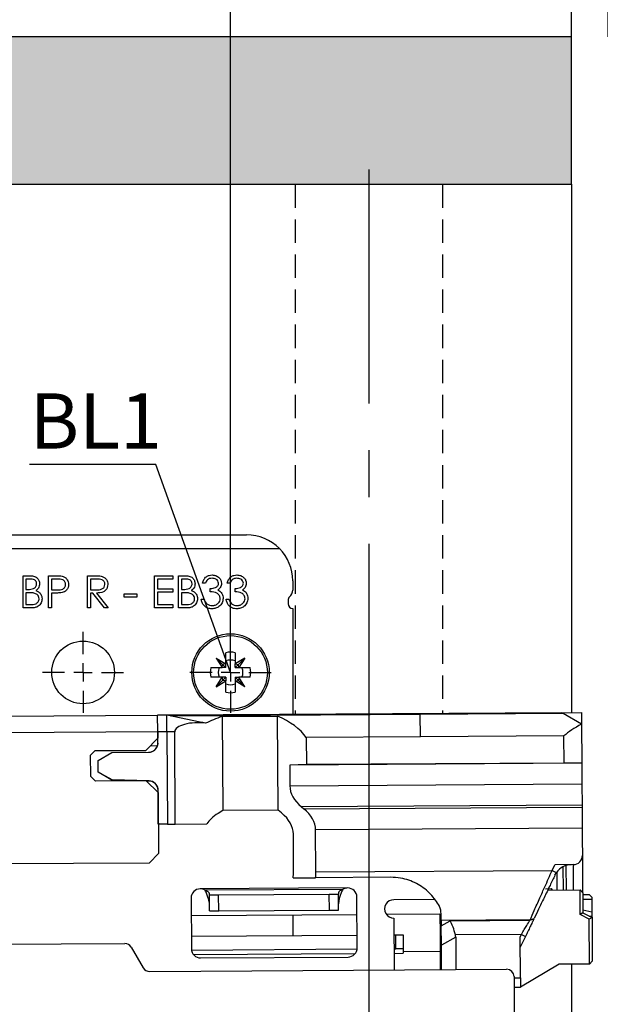
# Model space of a CAD drawing. Extents: x 5 to 420, y 0 to 291.
# Drawn here: x 290 to 322, y 198 to 251 of the extents above; entities that cross this region are included whole.
import ezdxf

# ---------------------------------------------------------------- set-up
doc = ezdxf.new("R2010")
doc.units = 0
doc.header["$PDSIZE"] = -1
doc.linetypes.add('CENTERX2', pattern=[20.32, 12.7, -2.54, 2.54, -2.54])
doc.linetypes.add('HIDDEN', pattern=[1.905, 1.27, -0.635])
doc.layers.get('0').update_dxf_attribs({"linetype": 'CONTINUOUS'})
doc.styles.add('SLDTEXTSTYLE0', font='TXT', dxfattribs={"width": 0.75})
doc.dimstyles.new('SLDDIMSTYLE0', dxfattribs={"dimtxt": 3.5, "dimasz": 2.5, "dimexe": 0, "dimexo": 0.0625, "dimgap": 0.875, "dimtad": 1, "dimlfac": 2, "dimrnd": 1e-09, "dimzin": 12, "dimtxsty": 'SLDTEXTSTYLE0', "dimsah": 1, "dimcen": 0.09, "dimazin": 3, "dimtfac": 1, "dimtofl": 0, "dimtmove": 0, "dimatfit": 3, "dimtolj": 1, "dimtzin": 12})
doc.dimstyles.new('SLDDIMSTYLE2', dxfattribs={"dimtxt": 3.5, "dimasz": 2.5, "dimexe": 0, "dimexo": 0.0625, "dimgap": 0.875, "dimtad": 1, "dimlfac": 2, "dimrnd": 1e-09, "dimzin": 12, "dimtxsty": 'SLDTEXTSTYLE0', "dimsah": 1, "dimcen": 0.09, "dimazin": 3, "dimtfac": 1, "dimtofl": 0, "dimtmove": 0, "dimatfit": 3, "dimtolj": 1, "dimtzin": 12})
doc.dimstyles.new('SLDDIMSTYLE3', dxfattribs={"dimtxt": 3.5, "dimasz": 2.5, "dimexe": 0, "dimexo": 0.0625, "dimgap": 0.875, "dimtad": 1, "dimlfac": 2, "dimrnd": 1e-09, "dimzin": 12, "dimtxsty": 'SLDTEXTSTYLE0', "dimsah": 1, "dimcen": 0.09, "dimazin": 3, "dimtol": 1, "dimtp": 0.3, "dimtm": 0.3, "dimtfac": 1, "dimtdec": 1, "dimtofl": 0, "dimtmove": 0, "dimatfit": 3, "dimtolj": 1})
doc.dimstyles.new('SLDDIMSTYLE5', dxfattribs={"dimtxt": 0, "dimasz": 2.5, "dimexe": 0, "dimexo": 0.0625, "dimgap": 0, "dimtad": 0, "dimtih": 1, "dimtoh": 1, "dimdec": 0, "dimrnd": 1e-09, "dimzin": 0, "dimtxsty": 'STANDARD', "dimblk1": 'NONE', "dimblk2": 'NONE', "dimsah": 1, "dimcen": 0.09, "dimazin": 3, "dimtfac": 2.5, "dimtdec": 0, "dimtofl": 0, "dimtmove": 0, "dimatfit": 3, "dimtolj": 1, "dimtzin": 0})

# ---------------------------------------------------------------- blocks, each defined once
blk = doc.blocks.new('*D9')
at = {"color": 7, "linetype": 'CONTINUOUS'}
for p, q in [((320.183, 242.432), (320.183, 272.117)), ((322.183, 250.432), (322.183, 272.117)), ((320.183, 271.117), (315.183, 271.117)), ((320.183, 271.117), (322.183, 271.117)), ((322.183, 271.117), (362.693, 271.117))]:
    blk.add_line(p, q, dxfattribs=at)
for points in [[(320.183, 271.117), (317.683, 271.427), (317.683, 270.807)], [(322.183, 271.117), (324.683, 270.807), (324.683, 271.427)]]:
    blk.add_solid(points, dxfattribs=at)
at = {"color": 7, "linetype": 'CONTINUOUS', "char_height": 3.5, "attachment_point": 1, "style": 'SLDTEXTSTYLE0'}
for s, insert in [(' Frontspalt 5', (334.089, 275.629)), ('FSP', (326.744, 275.629))]:
    blk.add_mtext(s, dxfattribs=dict(at, insert=insert))
blk = doc.blocks.new('*D11')
at = {"color": 7, "linetype": 'CONTINUOUS'}
for p, q in [((309.183, 214.976), (309.183, 174.034)), ((320.183, 191.18), (320.183, 174.034)), ((309.183, 175.034), (304.183, 175.034)), ((309.183, 175.034), (320.183, 175.034)), ((320.183, 175.034), (325.183, 175.034))]:
    blk.add_line(p, q, dxfattribs=at)
for points in [[(309.183, 175.034), (306.683, 175.344), (306.683, 174.724)], [(320.183, 175.034), (322.683, 174.724), (322.683, 175.344)]]:
    blk.add_solid(points, dxfattribs=at)
at = {"color": 7, "linetype": 'CONTINUOUS', "insert": (312.097, 179.546), "char_height": 3.5, "attachment_point": 1, "style": 'SLDTEXTSTYLE0'}
blk.add_mtext('22', dxfattribs=at)
blk = doc.blocks.new('*D13')
at = {"color": 7, "linetype": 'CONTINUOUS'}
for p, q in [((301.683, 215.932), (301.683, 258.452)), ((320.183, 242.432), (320.183, 258.452)), ((301.683, 257.452), (320.183, 257.452))]:
    blk.add_line(p, q, dxfattribs=at)
for points in [[(301.683, 257.452), (304.183, 257.142), (304.183, 257.762)], [(320.183, 257.452), (317.683, 257.762), (317.683, 257.142)]]:
    blk.add_solid(points, dxfattribs=at)
at = {"color": 7, "linetype": 'CONTINUOUS', "insert": (307.24, 261.964), "char_height": 3.5, "attachment_point": 1, "style": 'SLDTEXTSTYLE0'}
blk.add_mtext('37', dxfattribs=at)
blk = doc.blocks.new('*D15')
at = {"color": 7, "linetype": 'CONTINUOUS'}
for p, q in [((47.183, 218.132), (47.183, 265.547)), ((320.183, 242.432), (320.183, 265.547)), ((47.183, 264.547), (320.183, 264.547))]:
    blk.add_line(p, q, dxfattribs=at)
for points in [[(47.183, 264.547), (49.683, 264.237), (49.683, 264.857)], [(320.183, 264.547), (317.683, 264.857), (317.683, 264.237)]]:
    blk.add_solid(points, dxfattribs=at)
at = {"color": 7, "linetype": 'CONTINUOUS', "attachment_point": 1, "style": 'SLDTEXTSTYLE0'}
for s, insert, char_height in [('546', (176.711, 269.059), 3.5), ('±0,3', (185.759, 267.641), 2.1)]:
    blk.add_mtext(s, dxfattribs=dict(at, insert=insert, char_height=char_height))
blk = doc.blocks.new('*D18')
at = {"color": 7, "linetype": 'CONTINUOUS'}
for p, q in [((269.683, 218.132), (269.683, 258.452)), ((301.683, 215.932), (301.683, 258.452)), ((269.683, 257.452), (301.683, 257.452))]:
    blk.add_line(p, q, dxfattribs=at)
for points in [[(269.683, 257.452), (272.183, 257.142), (272.183, 257.762)], [(301.683, 257.452), (299.183, 257.762), (299.183, 257.142)]]:
    blk.add_solid(points, dxfattribs=at)
at = {"color": 7, "linetype": 'CONTINUOUS', "insert": (283.097, 261.964), "char_height": 3.5, "attachment_point": 1, "style": 'SLDTEXTSTYLE0'}
blk.add_mtext('64', dxfattribs=at)
blk = doc.blocks.new('SW_CENTERMARKSYMBOL_2')
at = {"color": 0, "linetype": 'CONTINUOUS'}
for p, q in [((0, 1), (0, 2.2)), ((-1, 0), (-2.2, 0)), ((0, 0), (-0.5, 0)), ((0, 0), (0, 0.5)), ((0, 0), (0, -0.5)), ((0, 0), (0.5, 0)), ((1, 0), (2.2, 0)), ((0, -1), (0, -2.2))]:
    blk.add_line(p, q, dxfattribs=at)
blk = doc.blocks.new('SW_CENTERMARKSYMBOL_10')
at = {"color": 0, "linetype": 'CONTINUOUS'}
for p, q in [((0, 1), (0, 2.2)), ((-1, 0), (-2.2, 0)), ((0, 0), (-0.5, 0)), ((0, 0), (0, 0.5)), ((0, 0), (0, -0.5)), ((0, 0), (0.5, 0)), ((1, 0), (2.2, 0)), ((0, -1), (0, -2.2))]:
    blk.add_line(p, q, dxfattribs=at)

msp = doc.modelspace()

# ---------------------------------------------------------------- hatches: boundary and pattern name
at = {"linetype": 'CONTINUOUS'}
h = msp.add_hatch(dxfattribs=at)
h.set_pattern_fill('DOTS', scale=0.5, style=0)
h.paths.add_polyline_path([(40.1826, 250.4315), (40.1826, 242.4315), (320.1826, 242.4315), (320.1826, 250.4315)], flags=0)

# ---------------------------------------------------------------- linework, layer by layer
at = {"color": 7, "linetype": 'CONTINUOUS'}
for p, q in [((320.1826, 250.4315), (320.1826, 272.1729)), ((320.1826, 250.4315), (40.1826, 250.4315)), ((320.1826, 242.4315), (320.1826, 250.4315)), ((40.1826, 242.4315), (320.1826, 242.4315)), ((320.1826, 242.4315), (320.1826, 213.7461)), ((268.8076, 223.405), (302.5576, 223.405)), ((267.0222, 222.655), (304.343, 222.655)), ((290.423, 221.1815), (290.7644, 221.1815)), ((290.423, 219.4315), (290.423, 221.1815)), ((290.58, 221.002), (290.58, 220.4411)), ((290.7932, 221.002), (290.58, 221.002)), ((291.814, 221.1815), (292.1572, 221.1815)), ((291.814, 219.4315), (291.814, 221.1815)), ((291.9711, 221.002), (291.9711, 220.4186)), ((292.2911, 221.002), (291.9711, 221.002)), ((293.923, 221.1815), (294.2732, 221.1815)), ((293.923, 219.4315), (293.923, 221.1815)), ((294.4082, 221.002), (294.08, 221.002)), ((294.08, 221.002), (294.08, 220.4186)), ((297.5576, 221.1815), (298.5448, 221.1815)), ((297.5576, 219.4315), (297.5576, 221.1815)), ((297.7147, 221.002), (297.7147, 220.4635)), ((298.5448, 221.002), (297.7147, 221.002)), ((298.5448, 221.1815), (298.5448, 221.002)), ((298.8589, 221.1815), (299.2003, 221.1815)), ((298.8589, 219.4315), (298.8589, 221.1815)), ((299.0159, 221.002), (299.0159, 220.4411)), ((299.2291, 221.002), (299.0159, 221.002)), ((300.3172, 220.7776), (300.1602, 220.7776)), ((301.6634, 220.7776), (301.5063, 220.7776)), ((305.0576, 220.905), (305.0576, 220.4065)), ((290.58, 220.4411), (290.6856, 220.4411)), ((290.6842, 220.2616), (290.58, 220.2616)), ((290.58, 220.2616), (290.58, 219.6109)), ((291.9711, 220.4186), (292.2775, 220.4148)), ((291.9711, 220.2391), (291.9711, 219.4315)), ((292.0962, 220.2391), (291.9711, 220.2391)), ((294.08, 220.4186), (294.4005, 220.4162)), ((294.08, 220.2391), (294.08, 219.4315)), ((294.2076, 220.2391), (294.08, 220.2391)), ((294.8506, 219.4315), (294.2076, 220.2391)), ((294.4019, 220.2391), (295.0448, 219.4315)), ((297.7147, 220.4635), (298.5448, 220.4635)), ((297.7147, 220.284), (297.7147, 219.6109)), ((298.5448, 220.284), (297.7147, 220.284)), ((298.5448, 220.4635), (298.5448, 220.284)), ((299.0159, 220.4411), (299.1215, 220.4411)), ((299.0159, 220.2616), (299.0159, 219.6109)), ((299.1201, 220.2616), (299.0159, 220.2616)), ((300.5865, 220.3065), (300.5865, 220.4859)), ((301.9326, 220.3065), (301.9326, 220.4859)), ((295.9198, 220.1943), (296.5929, 220.1943)), ((295.9198, 220.0148), (295.9198, 220.1943)), ((296.5929, 220.0148), (295.9198, 220.0148)), ((296.5929, 220.1943), (296.5929, 220.0148)), ((300.0929, 219.9026), (300.2499, 219.9026)), ((301.439, 219.9026), (301.5961, 219.9026)), ((304.8076, 219.8474), (304.8076, 219.6565)), ((290.8962, 219.4315), (290.423, 219.4315)), ((290.58, 219.6109), (290.8037, 219.6109)), ((291.9711, 219.4315), (291.814, 219.4315)), ((294.08, 219.4315), (293.923, 219.4315)), ((295.0448, 219.4315), (294.8506, 219.4315)), ((298.5448, 219.4315), (297.5576, 219.4315)), ((297.7147, 219.6109), (298.5448, 219.6109)), ((298.5448, 219.6109), (298.5448, 219.4315)), ((299.3321, 219.4315), (298.8589, 219.4315)), ((299.0159, 219.6109), (299.2396, 219.6109)), ((305.0576, 219.4065), (305.0576, 213.6518)), ((300.9048, 216.7093), (301.2226, 216.1915)), ((300.9048, 216.7093), (301.4226, 216.3915)), ((300.9048, 216.7093), (301.2448, 216.3693)), ((301.4226, 216.3915), (301.4226, 217.0003)), ((301.9426, 217.0003), (301.9426, 216.3915)), ((302.4604, 216.7093), (301.9426, 216.3915)), ((302.4604, 216.7093), (302.1204, 216.3693)), ((302.4604, 216.7093), (302.1426, 216.1915)), ((300.6138, 216.1915), (301.2226, 216.1915)), ((301.2226, 216.1915), (301.2448, 216.3693)), ((301.4226, 216.1915), (301.2226, 216.1915)), ((301.4226, 216.3915), (301.2448, 216.3693)), ((301.4226, 216.1915), (301.2448, 216.3693)), ((301.4226, 216.1915), (301.4226, 216.3915)), ((301.9426, 216.3915), (302.1204, 216.3693)), ((301.9426, 216.1915), (301.9426, 216.3915)), ((301.9426, 216.1915), (302.1204, 216.3693)), ((301.9426, 216.1915), (302.1426, 216.1915)), ((302.1426, 216.1915), (302.1204, 216.3693)), ((302.1426, 216.1915), (302.7514, 216.1915)), ((301.2226, 215.6715), (300.6138, 215.6715)), ((300.9048, 215.1536), (301.2226, 215.6715)), ((300.9048, 215.1536), (301.2448, 215.4936)), ((300.9048, 215.1536), (301.4226, 215.4715)), ((301.2226, 215.6715), (301.2448, 215.4936)), ((301.4226, 215.6715), (301.2226, 215.6715)), ((301.4226, 215.6715), (301.2448, 215.4936)), ((301.4226, 215.4715), (301.2448, 215.4936)), ((301.4226, 215.6715), (301.4226, 215.4715)), ((301.4226, 214.8626), (301.4226, 215.4715)), ((301.9426, 215.6715), (302.1204, 215.4936)), ((301.9426, 215.6715), (302.1426, 215.6715)), ((301.9426, 215.6715), (301.9426, 215.4715)), ((301.9426, 215.4715), (302.1204, 215.4936)), ((301.9426, 215.4715), (301.9426, 214.8626)), ((302.4604, 215.1536), (301.9426, 215.4715)), ((302.1426, 215.6715), (302.1204, 215.4936)), ((302.4604, 215.1536), (302.1204, 215.4936)), ((302.4604, 215.1536), (302.1426, 215.6715)), ((302.7514, 215.6715), (302.1426, 215.6715)), ((289.2786, 213.5535), (297.7284, 213.6062)), ((298.2284, 213.6093), (297.7284, 213.6062)), ((297.7338, 212.7312), (297.7284, 213.6062)), ((319.6454, 213.7427), (298.2284, 213.6093)), ((298.234, 212.7093), (298.2284, 213.6093)), ((300.0364, 213.2367), (298.2284, 213.6093)), ((301.2289, 213.5418), (304.2288, 213.5605)), ((301.2289, 213.5418), (301.2606, 208.4432)), ((304.2606, 208.4619), (304.2288, 213.5605)), ((319.6454, 213.7427), (320.7279, 213.7495)), ((319.7249, 213.6975), (319.6454, 213.7427)), ((320.7318, 213.1245), (319.7249, 213.6975)), ((320.7279, 213.7495), (320.7318, 213.1245)), ((320.7318, 213.1245), (320.7319, 213.1158)), ((320.7319, 213.1158), (320.745, 211.0057)), ((297.0902, 211.7022), (297.7362, 212.3562)), ((297.7338, 212.7312), (297.7362, 212.3562)), ((297.7382, 212.0322), (297.734, 212.7062)), ((298.234, 212.7093), (298.2652, 207.6926)), ((298.6872, 207.6953), (298.656, 212.7119)), ((311.9859, 212.4389), (305.7949, 212.4003)), ((305.7949, 212.4003), (305.8041, 210.9248)), ((319.7742, 212.4874), (311.9859, 212.4389)), ((319.7834, 211.0119), (319.7742, 212.4874)), ((294.0919, 211.4335), (294.3403, 211.685)), ((294.3403, 211.685), (297.0902, 211.7022)), ((297.3403, 211.9553), (297.7161, 211.9577)), ((297.7379, 212.0841), (297.7161, 211.9577)), ((294.099, 210.2835), (294.0919, 211.4335)), ((294.4936, 211.153), (295.2409, 211.5906)), ((294.4991, 211.1498), (294.4936, 211.153)), ((294.4976, 210.519), (294.4936, 211.153)), ((294.4991, 211.1498), (295.2424, 211.5852)), ((294.503, 210.5222), (294.4991, 211.1498)), ((295.2409, 211.5906), (297.2409, 211.6031)), ((295.2424, 211.5852), (295.2409, 211.5906)), ((295.2424, 211.5852), (297.2409, 211.5976)), ((320.7451, 210.9995), (304.8949, 210.9008)), ((305.8041, 210.9248), (304.8949, 210.9008)), ((304.8949, 210.9008), (304.9019, 209.7814)), ((319.7834, 211.0119), (305.8041, 210.9248)), ((320.745, 211.0057), (319.7834, 211.0119)), ((320.745, 211.0057), (320.7451, 210.9995)), ((320.7451, 210.9995), (320.7521, 209.8802)), ((294.3506, 210.0351), (294.099, 210.2835)), ((294.503, 210.5222), (294.4976, 210.519)), ((295.2502, 210.0907), (294.4976, 210.519)), ((295.2518, 210.0961), (294.503, 210.5222)), ((295.2518, 210.0961), (295.2502, 210.0907)), ((296.6823, 210.0496), (295.2502, 210.0907)), ((297.2683, 210.0382), (295.2518, 210.0961)), ((297.1005, 210.0522), (294.3506, 210.0351)), ((297.7546, 209.4063), (297.1005, 210.0522)), ((297.2681, 210.0328), (297.1157, 210.0372)), ((297.7653, 207.6895), (297.7533, 209.6102)), ((320.7521, 209.8802), (320.7592, 208.733)), ((297.7546, 209.4063), (297.7751, 206.1063)), ((305.5355, 208.6382), (305.6689, 208.5296)), ((320.7592, 208.733), (320.7599, 208.6236)), ((320.7599, 208.6236), (320.767, 207.4765)), ((301.2606, 208.4432), (301.0072, 208.2798)), ((304.2606, 208.4619), (301.2606, 208.4432)), ((304.4578, 208.3013), (304.2606, 208.4619)), ((298.2652, 207.6926), (297.7653, 207.6895)), ((298.2652, 207.6926), (298.6872, 207.6953)), ((298.6872, 207.6953), (300.3894, 207.7059)), ((320.767, 207.4765), (320.7709, 206.8496)), ((305.1043, 205.0944), (305.0914, 207.1581)), ((306.3167, 205.102), (306.3025, 207.3864)), ((320.7709, 206.8496), (320.7762, 205.9996)), ((297.2782, 205.6032), (297.7751, 206.1063)), ((320.7762, 205.9996), (320.7888, 203.984)), ((54.033, 204.0876), (297.2782, 205.6032)), ((319.132, 205.1818), (319.2801, 205.4903)), ((320.2794, 205.4965), (319.2801, 205.4903)), ((319.7163, 205.377), (319.7241, 204.118)), ((319.8797, 205.4468), (319.8879, 204.1191)), ((320.2973, 204.1216), (320.2887, 205.4967)), ((305.075, 204.7768), (306.2937, 204.7844)), ((310.3667, 204.8098), (306.2937, 204.7844)), ((319.132, 205.1818), (319.3573, 205.0736)), ((319.2878, 204.9287), (319.3691, 205.068)), ((319.382, 205.0721), (319.3879, 204.116)), ((308.037, 204.2302), (300.0372, 204.1804)), ((299.5403, 203.6773), (299.5574, 200.9273)), ((300.5392, 203.8585), (300.5387, 203.9355)), ((300.5392, 203.8585), (301.0392, 203.8616)), ((300.5446, 202.9835), (300.5392, 203.8585)), ((301.0392, 203.8616), (307.0391, 203.899)), ((307.0391, 203.899), (307.539, 203.9021)), ((307.5386, 203.9792), (307.539, 203.9021)), ((307.5445, 203.0271), (307.539, 203.9021)), ((308.5572, 200.9834), (308.5401, 203.7334)), ((318.8961, 204.1129), (320.6473, 204.1238)), ((320.6556, 202.7819), (320.6473, 204.1238)), ((320.7982, 203.9747), (320.6473, 204.1238)), ((320.7982, 203.9747), (320.805, 202.8748)), ((320.7988, 203.8747), (321.1395, 203.8769)), ((321.1395, 203.8769), (321.2904, 203.7278)), ((321.2904, 203.7278), (321.291, 203.6278)), ((312.7511, 203.6096), (310.541, 203.5958)), ((321.291, 203.6278), (321.2953, 202.9391)), ((299.5461, 202.7423), (308.5459, 202.7984)), ((300.5446, 202.9835), (301.0446, 202.9866)), ((301.0446, 202.9866), (307.0445, 203.024)), ((305.0576, 202.7766), (305.0576, 201.6466)), ((307.0445, 203.024), (307.5445, 203.0271)), ((310.1351, 202.8083), (313.0459, 202.8264)), ((310.5472, 202.5958), (310.5648, 199.7809)), ((313.0459, 202.8264), (313.0529, 201.7014)), ((313.1135, 202.4631), (313.1112, 202.8268)), ((320.805, 202.8748), (320.6556, 202.7819)), ((321.1478, 202.535), (320.6556, 202.7819)), ((320.804, 203.0443), (321.2953, 202.9391)), ((320.805, 202.8748), (321.2973, 202.6278)), ((321.2973, 202.6278), (321.1478, 202.535)), ((321.2953, 202.9391), (321.2968, 202.7028)), ((321.2968, 202.7028), (321.2973, 202.6278)), ((321.2973, 202.6278), (321.312, 200.2529)), ((313.1135, 202.4631), (313.1152, 202.1842)), ((313.1218, 201.1217), (313.1152, 202.1842)), ((317.9273, 202.4784), (318.1515, 202.5617)), ((321.163, 200.1019), (321.1478, 202.535)), ((299.5532, 201.6123), (308.553, 201.6684)), ((310.5529, 201.6809), (310.6529, 201.6815)), ((310.6529, 201.6815), (311.0529, 201.684)), ((311.0529, 201.684), (311.0576, 200.934)), ((313.0529, 201.7014), (313.0575, 200.9514)), ((313.9002, 201.5519), (313.9111, 199.8017)), ((317.4037, 201.5816), (317.4651, 201.7094)), ((317.4176, 199.3536), (317.4037, 201.5816)), ((317.6904, 201.6012), (317.4072, 201.0113)), ((317.4651, 201.7094), (317.6904, 201.6012)), ((115.3091, 200.0893), (295.9442, 201.2148)), ((296.2918, 201.017), (296.9483, 199.8961)), ((313.1229, 200.9519), (313.1218, 201.1217)), ((299.5621, 200.8624), (308.5534, 200.9184)), ((300.0605, 200.4305), (308.0604, 200.4803)), ((310.5576, 200.9309), (310.6576, 200.9315)), ((311.0576, 200.934), (310.6576, 200.9315)), ((311.0576, 200.934), (311.0592, 200.684)), ((311.0585, 200.784), (313.0585, 200.7964)), ((313.0575, 200.9514), (313.0647, 199.7965)), ((313.1301, 199.7969), (313.1229, 200.9519)), ((319.513, 200.0917), (317.4207, 198.8536)), ((321.163, 200.1019), (319.513, 200.0917)), ((320.1826, 200.0958), (320.1826, 191.1815)), ((321.312, 200.2529), (321.163, 200.1019)), ((297.296, 199.6982), (316.6647, 199.8189)), ((317.0671, 199.4214), (317.0824, 196.9714)), ((317.0676, 199.3514), (317.4176, 199.3536)), ((317.0707, 198.8514), (317.4207, 198.8536)), ((317.4176, 199.3536), (317.4207, 198.8536))]:
    msp.add_line(p, q, dxfattribs=at)
at = {"color": 7, "linetype": 'CENTERX2'}
msp.add_line((309.1826, 243.2323), (309.1826, 214.977), dxfattribs=at)
at = {"color": 7, "linetype": 'HIDDEN'}
for p, q in [((305.1826, 242.4315), (305.1826, 213.6526)), ((313.1826, 242.4315), (313.1826, 213.7025))]:
    msp.add_line(p, q, dxfattribs=at)
at = {"color": 8, "linetype": 'CONTINUOUS'}
for p, q in [((311.9784, 213.6493), (298.4437, 213.5649)), ((319.7249, 213.6975), (311.9784, 213.6493)), ((311.9859, 212.4389), (311.9784, 213.6493)), ((289.284, 212.6785), (297.7338, 212.7312)), ((298.234, 212.7093), (297.734, 212.7062)), ((298.656, 212.7119), (298.234, 212.7093)), ((297.2409, 211.5976), (297.2409, 211.6031)), ((297.2683, 210.0382), (297.2681, 210.0328)), ((304.9019, 209.7814), (320.7521, 209.8802)), ((320.7592, 208.733), (305.5355, 208.6382)), ((305.6689, 208.5296), (320.7599, 208.6236)), ((320.767, 207.4765), (306.3025, 207.3864)), ((306.3167, 205.102), (319.132, 205.1818)), ((318.7778, 204.1928), (319.097, 204.1948)), ((307.7741, 204.1536), (300.301, 204.107)), ((301.0446, 202.9866), (301.0392, 203.8616)), ((307.0445, 203.024), (307.0391, 203.899)), ((320.8004, 203.6247), (321.291, 203.6278)), ((321.1496, 202.7019), (321.2968, 202.7028)), ((317.9344, 202.4931), (313.1135, 202.4631)), ((313.1152, 202.1842), (313.5985, 202.4514)), ((313.5985, 202.4514), (317.9273, 202.4784)), ((317.9344, 202.4931), (318.1586, 202.5765)), ((310.6576, 200.9315), (310.6529, 201.6815)), ((313.0529, 201.7014), (313.1182, 201.7018)), ((313.9002, 201.5519), (313.1218, 201.1217)), ((317.4651, 201.7094), (313.8842, 201.6871)), ((299.6711, 200.613), (308.4475, 200.6677)), ((310.5592, 200.6809), (311.0592, 200.684)), ((313.1229, 200.9519), (313.0575, 200.9514))]:
    msp.add_line(p, q, dxfattribs=at)
at = {"color": 7, "linetype": 'CONTINUOUS'}
for centre, radius in [((293.6826, 215.9315), 1.7), ((301.6826, 215.9315), 2.1), ((301.6826, 215.9315), 2)]:
    msp.add_circle(centre, radius, dxfattribs=at)
for centre, radius, start, end in [((302.5576, 220.905), 2.5, 44.427, 90), ((302.5576, 220.905), 2.5, 0, 44.427), ((304.5576, 220.4065), 0.5, 311.81031, 0), ((305.0576, 219.8474), 0.25, 131.81031, 180), ((305.0576, 219.6565), 0.25, 180, 270), ((301.6826, 215.9315), 1.1, 76.32798, 103.67202), ((301.6826, 215.9315), 0.6734, 67.28688, 112.71312), ((301.6826, 215.9315), 1.1, 166.32798, 193.67202), ((301.6826, 215.9315), 0.6734, 157.28688, 202.71312), ((301.6826, 215.9315), 0.6734, 337.28688, 22.71312), ((301.6826, 215.9315), 1.1, 346.32798, 13.67202), ((301.6826, 215.9315), 0.6734, 247.28688, 292.71312), ((301.6826, 215.9315), 1.1, 256.32798, 283.67202), ((297.2377, 212.1031), 0.5055, 270.357, 351.93225), ((297.2377, 212.1031), 0.5, 270.357, 343.09253), ((297.2538, 209.533), 0.5, 0.357, 88.357), ((297.2538, 209.533), 0.5055, 8.78175, 88.357), ((320.2762, 205.9965), 0.5, 270.357, 0.357), ((320.1893, 204.496), 1, 90.357, 145.2842), ((308.0401, 203.7302), 0.5, 90.357, 122.14533), ((308.0401, 203.7302), 0.5, 0.357, 90.357), ((300.0403, 203.6804), 0.5, 90.357, 180.357), ((300.0403, 203.6804), 0.5, 58.56867, 90.357), ((310.5441, 203.0958), 0.5, 90.357, 270.357), ((295.9467, 200.8148), 0.4, 30.357, 90.357), ((308.0573, 200.9803), 0.5, 270.357, 0.357), ((300.0574, 200.9304), 0.5, 180.357, 270.357), ((297.2935, 200.0982), 0.4, 210.357, 270.357), ((316.6672, 199.4189), 0.4, 0.357, 90.357)]:
    msp.add_arc(centre, radius, start, end, dxfattribs=at)
for centre, major_axis, ratio, start_param, end_param in [((304.8814, 211.3869), (6.0961, 0.038), 0.4452287, 2.21048, 2.4102627), ((301.4361, 211.3655), (4.701, 0.0293), 0.5773503, 0.3803589, 0.9311127), ((299.8878, 212.7196), (1.2318, 0.0077), 0.3912139, 1.1986738, 3.1415927), ((326.7046, 211.5229), (7.457, 0.0465), 0.3639702, 2.4973917, 2.7612338), ((308.3659, 209.803), (3.464, 0.0216), 0.5773503, 3.1415927, 3.7524579), ((302.8384, 207.3648), (3.464, 0.0216), 0.5773503, 0, 0.6108652), ((304.6939, 207.1556), (4.492, 0.028), 0.4452287, 2.5307274, 2.8489109), ((301.6274, 207.1365), (3.464, 0.0216), 0.5773503, 0, 0.6108652), ((300.2546, 205.0642), (4.8496, 0.0302), 0.5773503, 6.1695718, 6.2831853), ((300.2546, 205.0642), (6.0621, 0.0378), 0.5773503, 6.1923651, 6.2831853), ((321.3489, 205.5032), (1.8845, -1.8611), 0.982098, 4.4516712, 4.4873394), ((318.5395, 203.8708), (0.4666, -0.4609), 0.982098, 1.1724461, 1.3100785), ((313.6033, 201.6854), (-0.2603, 0.9961), 0.2650002, 4.6450044, 5.517669), ((312.068, 200.8367), (-1.7673, -0.9769), 0.4952233, 2.8781352, 3.0068235)]:
    msp.add_ellipse(centre, major_axis=major_axis, ratio=ratio, start_param=start_param, end_param=end_param, dxfattribs=at)
for points, knots in [([(290.7644, 221.1815), (290.8394, 221.1799), (290.9886, 221.1767), (291.1859, 221.0875), (291.3007, 220.9239), (291.3139, 220.8065), (291.3204, 220.7478)], [0, 0, 0, 0, 0.2813174, 0.559922, 0.7799345, 1, 1, 1, 1]), ([(291.1634, 220.7447), (291.1583, 220.7877), (291.1506, 220.8525), (291.0953, 220.9193), (290.9907, 220.9941), (290.8809, 220.9985), (290.7932, 221.002)], [0, 0, 0, 0, 0.2492836, 0.3749253, 0.5006447, 1, 1, 1, 1]), ([(292.1572, 221.1815), (292.232, 221.1817), (292.3656, 221.1821), (292.4977, 221.1634), (292.5558, 221.1552)], [0, 0, 0, 0, 0.5603137, 1, 1, 1, 1]), ([(292.7339, 220.7113), (292.726, 220.7616), (292.714, 220.8371), (292.6495, 220.916), (292.526, 221.0047), (292.3954, 221.0032), (292.2911, 221.002)], [0, 0, 0, 0, 0.2489693, 0.3747291, 0.500383, 1, 1, 1, 1]), ([(292.5558, 221.1552), (292.609, 221.136), (292.7153, 221.0976), (292.8252, 220.9792), (292.8832, 220.8448), (292.8884, 220.7563), (292.8909, 220.7121)], [0, 0, 0, 0, 0.2797054, 0.5593809, 0.7795086, 1, 1, 1, 1]), ([(294.2732, 221.1815), (294.3475, 221.1817), (294.4803, 221.1821), (294.6118, 221.1651), (294.6697, 221.1576)], [0, 0, 0, 0, 0.56023967, 1, 1, 1, 1]), ([(294.8653, 220.7138), (294.8634, 220.7394), (294.8596, 220.7907), (294.8248, 220.8606), (294.7756, 220.9198), (294.6458, 221.0054), (294.5137, 221.0035), (294.4082, 221.002)], [0, 0, 0, 0, 0.1253074, 0.250617, 0.3759543, 0.5012806, 1, 1, 1, 1]), ([(294.6697, 221.1576), (294.7246, 221.1394), (294.8344, 221.103), (294.9499, 220.9851), (295.0137, 220.8493), (295.0195, 220.7587), (295.0223, 220.7135)], [0, 0, 0, 0, 0.27979715, 0.55949981, 0.77962646, 1, 1, 1, 1]), ([(299.2003, 221.1815), (299.2753, 221.1799), (299.4245, 221.1767), (299.6218, 221.0875), (299.7366, 220.9239), (299.7498, 220.8065), (299.7563, 220.7478)], [0, 0, 0, 0, 0.2813174, 0.559922, 0.7799345, 1, 1, 1, 1]), ([(299.5993, 220.7447), (299.5942, 220.7877), (299.5865, 220.8525), (299.5312, 220.9193), (299.4266, 220.9941), (299.3168, 220.9985), (299.2291, 221.002)], [0, 0, 0, 0, 0.2492836, 0.3749253, 0.5006447, 1, 1, 1, 1]), ([(300.1602, 220.7776), (300.1803, 220.8449), (300.2206, 220.9793), (300.3543, 221.1281), (300.5161, 221.2135), (300.6261, 221.222), (300.6811, 221.2263)], [0, 0, 0, 0, 0.28028774, 0.55967968, 0.77974654, 1, 1, 1, 1]), ([(300.6832, 221.0468), (300.6377, 221.0432), (300.5468, 221.036), (300.4022, 220.9485), (300.3494, 220.8424), (300.3172, 220.7776)], [0, 0, 0, 0, 0.28063596, 0.56036441, 1, 1, 1, 1]), ([(300.5865, 220.4859), (300.6853, 220.4951), (300.8336, 220.5088), (300.9785, 220.6115), (301.0281, 220.6986), (301.0328, 220.7478), (301.0352, 220.7723)], [0, 0, 0, 0, 0.4994185, 0.749016, 0.8745437, 1, 1, 1, 1]), ([(300.6811, 221.2263), (300.752, 221.2187), (300.8936, 221.2035), (301.0631, 221.0911), (301.1707, 220.9385), (301.1851, 220.8272), (301.1922, 220.7716)], [0, 0, 0, 0, 0.280085, 0.5598683, 0.7800992, 1, 1, 1, 1]), ([(301.0352, 220.7723), (301.0263, 220.8182), (301.0085, 220.9101), (300.8745, 221.0235), (300.7557, 221.038), (300.6832, 221.0468)], [0, 0, 0, 0, 0.278859, 0.5600742, 1, 1, 1, 1]), ([(301.1922, 220.7716), (301.1894, 220.7312), (301.1837, 220.6504), (301.1206, 220.5161), (301.0382, 220.4512), (300.9878, 220.4116)], [0, 0, 0, 0, 0.2805082, 0.5607923, 1, 1, 1, 1]), ([(301.5063, 220.7776), (301.5265, 220.8449), (301.5668, 220.9793), (301.7005, 221.1281), (301.8623, 221.2135), (301.9722, 221.222), (302.0273, 221.2263)], [0, 0, 0, 0, 0.2802877, 0.5596797, 0.7797465, 1, 1, 1, 1]), ([(302.0294, 221.0468), (301.9839, 221.0432), (301.893, 221.036), (301.7483, 220.9485), (301.6956, 220.8424), (301.6634, 220.7776)], [0, 0, 0, 0, 0.28063596, 0.56036441, 1, 1, 1, 1]), ([(301.9326, 220.4859), (302.0315, 220.4951), (302.1797, 220.5088), (302.3247, 220.6115), (302.3743, 220.6986), (302.379, 220.7478), (302.3813, 220.7723)], [0, 0, 0, 0, 0.4994185, 0.749016, 0.8745437, 1, 1, 1, 1]), ([(302.0273, 221.2263), (302.0981, 221.2187), (302.2397, 221.2035), (302.4092, 221.0911), (302.5169, 220.9385), (302.5312, 220.8272), (302.5384, 220.7716)], [0, 0, 0, 0, 0.28008496, 0.55986833, 0.78009915, 1, 1, 1, 1]), ([(302.3813, 220.7723), (302.3725, 220.8182), (302.3546, 220.9101), (302.2207, 221.0235), (302.1019, 221.038), (302.0294, 221.0468)], [0, 0, 0, 0, 0.278859, 0.5600742, 1, 1, 1, 1]), ([(302.5384, 220.7716), (302.5355, 220.7312), (302.5298, 220.6504), (302.4668, 220.5161), (302.3843, 220.4512), (302.334, 220.4116)], [0, 0, 0, 0, 0.2805082, 0.5607923, 1, 1, 1, 1]), ([(291.0116, 220.2409), (290.9507, 220.2484), (290.8419, 220.2619), (290.7324, 220.2617), (290.6842, 220.2616)], [0, 0, 0, 0, 0.559734, 1, 1, 1, 1]), ([(290.6856, 220.4411), (290.7955, 220.4414), (290.933, 220.4417), (291.0685, 220.5304), (291.1211, 220.5913), (291.1569, 220.6645), (291.1612, 220.7179), (291.1634, 220.7447)], [0, 0, 0, 0, 0.4986071, 0.6240085, 0.7494012, 0.8747358, 1, 1, 1, 1]), ([(291.298, 219.9282), (291.2927, 219.9711), (291.2822, 220.057), (291.181, 220.1819), (291.0758, 220.2185), (291.0116, 220.2409)], [0, 0, 0, 0, 0.2799437, 0.5604286, 1, 1, 1, 1]), ([(291.3204, 220.7478), (291.3175, 220.7065), (291.3115, 220.6239), (291.2538, 220.4836), (291.1695, 220.4165), (291.1182, 220.3755)], [0, 0, 0, 0, 0.28086673, 0.56152713, 1, 1, 1, 1]), ([(291.1182, 220.3755), (291.1706, 220.3542), (291.2753, 220.3118), (291.3855, 220.1946), (291.4454, 220.0608), (291.4518, 219.9724), (291.455, 219.9282)], [0, 0, 0, 0, 0.2803823, 0.5596055, 0.7797648, 1, 1, 1, 1]), ([(292.5418, 220.2679), (292.459, 220.2575), (292.311, 220.2389), (292.1619, 220.2391), (292.0962, 220.2391)], [0, 0, 0, 0, 0.5596942, 1, 1, 1, 1]), ([(292.2775, 220.4148), (292.3841, 220.4144), (292.5175, 220.4139), (292.6467, 220.5015), (292.714, 220.5819), (292.726, 220.6597), (292.7339, 220.7113)], [0, 0, 0, 0, 0.4997206, 0.6253498, 0.7510825, 1, 1, 1, 1]), ([(292.8909, 220.7121), (292.8868, 220.6543), (292.8785, 220.5391), (292.7908, 220.3987), (292.6716, 220.3081), (292.5851, 220.2813), (292.5418, 220.2679)], [0, 0, 0, 0, 0.2800989, 0.5593238, 0.7794579, 1, 1, 1, 1]), ([(294.4005, 220.4162), (294.5079, 220.4165), (294.6425, 220.4169), (294.7752, 220.5024), (294.8446, 220.5828), (294.8571, 220.6615), (294.8653, 220.7138)], [0, 0, 0, 0, 0.4998271, 0.6254978, 0.7512079, 1, 1, 1, 1]), ([(295.0223, 220.7135), (295.0178, 220.6581), (295.0086, 220.5475), (294.9221, 220.4005), (294.7248, 220.2534), (294.535, 220.245), (294.4019, 220.2391)], [0, 0, 0, 0, 0.1871202, 0.3739789, 0.5609112, 1, 1, 1, 1]), ([(299.4475, 220.2409), (299.3866, 220.2484), (299.2778, 220.2619), (299.1683, 220.2617), (299.1201, 220.2616)], [0, 0, 0, 0, 0.559734, 1, 1, 1, 1]), ([(299.1215, 220.4411), (299.2313, 220.4414), (299.3689, 220.4417), (299.5044, 220.5304), (299.557, 220.5913), (299.5928, 220.6645), (299.5971, 220.7179), (299.5993, 220.7447)], [0, 0, 0, 0, 0.4986071, 0.6240085, 0.7494012, 0.8747358, 1, 1, 1, 1]), ([(299.7339, 219.9282), (299.7286, 219.9711), (299.7181, 220.057), (299.6169, 220.1819), (299.5117, 220.2185), (299.4475, 220.2409)], [0, 0, 0, 0, 0.2799437, 0.5604286, 1, 1, 1, 1]), ([(299.7563, 220.7478), (299.7534, 220.7065), (299.7474, 220.6239), (299.6897, 220.4836), (299.6054, 220.4165), (299.5541, 220.3755)], [0, 0, 0, 0, 0.2808667, 0.5615271, 1, 1, 1, 1]), ([(299.5541, 220.3755), (299.6065, 220.3542), (299.7112, 220.3118), (299.8214, 220.1946), (299.8813, 220.0608), (299.8877, 219.9724), (299.8909, 219.9282)], [0, 0, 0, 0, 0.2803823, 0.5596055, 0.7797648, 1, 1, 1, 1]), ([(301.1249, 219.9363), (301.1224, 219.9668), (301.1173, 220.0278), (301.0627, 220.1382), (300.8999, 220.2889), (300.7119, 220.2994), (300.5865, 220.3065)], [0, 0, 0, 0, 0.125587, 0.2511907, 0.500605, 1, 1, 1, 1]), ([(300.9878, 220.4116), (301.0286, 220.3903), (301.1014, 220.3524), (301.1542, 220.2898), (301.1775, 220.2623)], [0, 0, 0, 0, 0.55979451, 1, 1, 1, 1]), ([(301.1775, 220.2623), (301.2111, 220.2087), (301.271, 220.113), (301.2786, 220.0008), (301.282, 219.9513)], [0, 0, 0, 0, 0.5594191, 1, 1, 1, 1]), ([(302.4711, 219.9363), (302.4685, 219.9668), (302.4634, 220.0278), (302.4089, 220.1382), (302.2461, 220.2889), (302.058, 220.2994), (301.9326, 220.3065)], [0, 0, 0, 0, 0.12558702, 0.25119068, 0.50060497, 1, 1, 1, 1]), ([(302.334, 220.4116), (302.3748, 220.3903), (302.4475, 220.3524), (302.5004, 220.2898), (302.5237, 220.2623)], [0, 0, 0, 0, 0.5597945, 1, 1, 1, 1]), ([(302.5237, 220.2623), (302.5572, 220.2087), (302.6172, 220.113), (302.6248, 220.0008), (302.6281, 219.9513)], [0, 0, 0, 0, 0.5594191, 1, 1, 1, 1]), ([(290.8037, 219.6109), (290.9181, 219.6111), (291.0895, 219.6113), (291.2404, 219.7456), (291.2908, 219.8452), (291.2956, 219.9005), (291.298, 219.9282)], [0, 0, 0, 0, 0.4993602, 0.748736, 0.8743989, 1, 1, 1, 1]), ([(291.455, 219.9282), (291.4447, 219.8498), (291.4239, 219.6928), (291.2665, 219.5264), (291.0811, 219.442), (290.9579, 219.435), (290.8962, 219.4315)], [0, 0, 0, 0, 0.2791411, 0.5586537, 0.779059, 1, 1, 1, 1]), ([(299.2396, 219.6109), (299.354, 219.6111), (299.5254, 219.6113), (299.6763, 219.7456), (299.7267, 219.8452), (299.7315, 219.9005), (299.7339, 219.9282)], [0, 0, 0, 0, 0.4993602, 0.748736, 0.8743989, 1, 1, 1, 1]), ([(299.8909, 219.9282), (299.8806, 219.8498), (299.8598, 219.6928), (299.7023, 219.5264), (299.517, 219.442), (299.3938, 219.435), (299.3321, 219.4315)], [0, 0, 0, 0, 0.27914114, 0.55865369, 0.77905895, 1, 1, 1, 1]), ([(300.6765, 219.3866), (300.5962, 219.3936), (300.4359, 219.4076), (300.2464, 219.542), (300.1364, 219.7188), (300.1074, 219.8413), (300.0929, 219.9026)], [0, 0, 0, 0, 0.2798859, 0.5589785, 0.7792629, 1, 1, 1, 1]), ([(300.2499, 219.9026), (300.2659, 219.8517), (300.2945, 219.761), (300.3588, 219.6913), (300.387, 219.6607)], [0, 0, 0, 0, 0.56069443, 1, 1, 1, 1]), ([(301.282, 219.9513), (301.2694, 219.8654), (301.2443, 219.6936), (301.08, 219.5048), (300.8799, 219.4023), (300.7443, 219.3918), (300.6765, 219.3866)], [0, 0, 0, 0, 0.279304, 0.5588383, 0.779277, 1, 1, 1, 1]), ([(300.6794, 219.5661), (300.74, 219.5701), (300.8612, 219.5782), (301.0078, 219.669), (301.1073, 219.7937), (301.1191, 219.8888), (301.1249, 219.9363)], [0, 0, 0, 0, 0.2805991, 0.5601509, 0.7803026, 1, 1, 1, 1]), ([(302.0227, 219.3866), (301.9424, 219.3936), (301.782, 219.4076), (301.5926, 219.542), (301.4826, 219.7188), (301.4535, 219.8413), (301.439, 219.9026)], [0, 0, 0, 0, 0.2798859, 0.5589785, 0.7792629, 1, 1, 1, 1]), ([(301.5961, 219.9026), (301.6121, 219.8517), (301.6407, 219.761), (301.7049, 219.6913), (301.7331, 219.6607)], [0, 0, 0, 0, 0.5606944, 1, 1, 1, 1]), ([(302.6281, 219.9513), (302.6156, 219.8654), (302.5904, 219.6936), (302.4262, 219.5048), (302.226, 219.4023), (302.0905, 219.3918), (302.0227, 219.3866)], [0, 0, 0, 0, 0.279304, 0.55883826, 0.77927695, 1, 1, 1, 1]), ([(302.0255, 219.5661), (302.0862, 219.5701), (302.2073, 219.5782), (302.354, 219.669), (302.4535, 219.7937), (302.4652, 219.8888), (302.4711, 219.9363)], [0, 0, 0, 0, 0.2805991, 0.5601509, 0.7803026, 1, 1, 1, 1]), ([(300.387, 219.6607), (300.4373, 219.6293), (300.5273, 219.573), (300.6328, 219.5682), (300.6794, 219.5661)], [0, 0, 0, 0, 0.558748, 1, 1, 1, 1]), ([(301.7331, 219.6607), (301.7834, 219.6293), (301.8734, 219.573), (301.9789, 219.5682), (302.0255, 219.5661)], [0, 0, 0, 0, 0.558748, 1, 1, 1, 1]), ([(300.3329, 213.1713), (300.2837, 213.1828), (300.1852, 213.2057), (300.086, 213.2264), (300.0364, 213.2367)], [0, 0, 0, 0, 0.49992456, 1, 1, 1, 1]), ([(312.9741, 203.326), (312.8205, 203.5487), (312.5136, 203.9935), (311.7792, 204.5127), (311.0362, 204.7774), (310.5498, 204.8009), (310.3667, 204.8098)], [0, 0, 0, 0, 0.2727033, 0.5448196, 0.8286974, 1, 1, 1, 1]), ([(317.9344, 202.4931), (318.0088, 202.6599), (318.1679, 203.0166), (318.4467, 203.6441), (318.775, 204.3762), (319.0005, 204.8851), (319.132, 205.1818)], [0, 0, 0, 0, 0.2304988, 0.4930555, 0.7044356, 1, 1, 1, 1]), ([(319.2878, 204.9287), (319.1983, 204.7423), (318.9956, 204.3202), (318.6944, 203.6927), (318.3963, 203.0716), (318.2368, 202.7395), (318.1586, 202.5765)], [0, 0, 0, 0, 0.2123224, 0.4809559, 0.745229, 1, 1, 1, 1]), ([(300.5425, 203.3302), (300.5372, 203.3841), (300.5265, 203.4934), (300.4767, 203.6867), (300.4037, 203.8953), (300.3358, 204.0353), (300.301, 204.107)], [0, 0, 0, 0, 0.2372715, 0.4809558, 0.7342488, 1, 1, 1, 1]), ([(300.5387, 203.9355), (300.5368, 203.9415), (300.5327, 203.9539), (300.512, 203.9818), (300.4414, 204.0424), (300.361, 204.0794), (300.301, 204.107)], [0, 0, 0, 0, 0.07817575, 0.16473971, 0.37613147, 1, 1, 1, 1]), ([(307.7741, 204.1536), (307.7166, 204.129), (307.6375, 204.0951), (307.5698, 204.032), (307.5475, 204.0006), (307.5415, 203.9862), (307.5386, 203.9792)], [0, 0, 0, 0, 0.5870405, 0.8074354, 0.9058488, 1, 1, 1, 1]), ([(307.7741, 204.1536), (307.7417, 204.0928), (307.6754, 203.9682), (307.6084, 203.7663), (307.5607, 203.5584), (307.5486, 203.4368), (307.5423, 203.3738)], [0, 0, 0, 0, 0.2292916, 0.4698523, 0.7256539, 1, 1, 1, 1]), ([(313.1112, 202.8268), (313.0982, 202.96), (313.0818, 203.1274), (312.9924, 203.2923), (312.9741, 203.326)], [0, 0, 0, 0, 0.7956168, 1, 1, 1, 1]), ([(317.4651, 201.7094), (317.5186, 201.7997), (317.6181, 201.9672), (317.7796, 202.2394), (317.8719, 202.3888), (317.9273, 202.4784)], [0, 0, 0, 0, 0.3187225, 0.5916961, 1, 1, 1, 1]), ([(318.1515, 202.5617), (318.1214, 202.499), (318.0601, 202.3713), (317.9454, 202.1324), (317.821, 201.8733), (317.7339, 201.6918), (317.6904, 201.6012)], [0, 0, 0, 0, 0.2414951, 0.4920876, 0.7466435, 1, 1, 1, 1])]:
    msp.add_open_spline(points, degree=3, knots=knots, dxfattribs=at)
msp.add_point((293.6826, 215.9315), dxfattribs=at)

# ---------------------------------------------------------------- block references
for name, p in [('SW_CENTERMARKSYMBOL_10', (293.6826, 215.9315)), ('SW_CENTERMARKSYMBOL_2', (301.6826, 215.9315))]:
    msp.add_blockref(name, p, dxfattribs=at)

# ---------------------------------------------------------------- texts
at = {"color": 7, "linetype": 'CONTINUOUS', "insert": (290.7801, 231.0817), "char_height": 3, "attachment_point": 1, "style": 'SLDTEXTSTYLE0'}
msp.add_mtext('BL1', dxfattribs=at)

# ---------------------------------------------------------------- dimensions: what is measured, and where the dimension line sits
at = {"color": 7, "linetype": 'CONTINUOUS'}
dim = msp.add_linear_dim(base=(322.1826, 271.1172), p1=(320.1826, 242.4315), p2=(322.1826, 250.4315), text='<> Frontspalt 5', dimstyle='SLDDIMSTYLE0', dxfattribs=at)
dim.commit()
dim.dimension.update_dxf_attribs({"geometry": '*D9', "text_midpoint": (343.925, 271.1172), "dimtype": 160})
for base, p1, p2, dimstyle, picture, middle in [((320.1826, 264.5469), (47.1826, 218.1315), (320.1826, 242.4315), 'SLDDIMSTYLE3', '*D15', (183.6826, 264.5469)), ((301.6826, 257.4524), (269.6826, 218.1315), (301.6826, 215.9315), 'SLDDIMSTYLE2', '*D18', (285.6826, 257.4524)), ((320.1826, 257.4524), (301.6826, 215.9315), (320.1826, 242.4315), 'SLDDIMSTYLE2', '*D13', (309.8256, 257.4524)), ((320.1826, 175.0343), (309.1826, 214.977), (320.1826, 191.1815), 'SLDDIMSTYLE0', '*D11', (314.6826, 175.0343))]:
    dim = msp.add_linear_dim(base=base, p1=p1, p2=p2, dimstyle=dimstyle, dxfattribs=at)
    dim.commit()
    dim.dimension.update_dxf_attribs({"geometry": picture, "text_midpoint": middle, "dimtype": 160})

# ---------------------------------------------------------------- leaders
at = {"color": 7, "linetype": 'CONTINUOUS', "has_arrowhead": 0}
msp.add_leader([(301.6826, 215.9315), (297.6368, 227.2125), (290.7781, 227.2125)], dimstyle='SLDDIMSTYLE5', dxfattribs=at)

doc.saveas('drawing.dxf')
